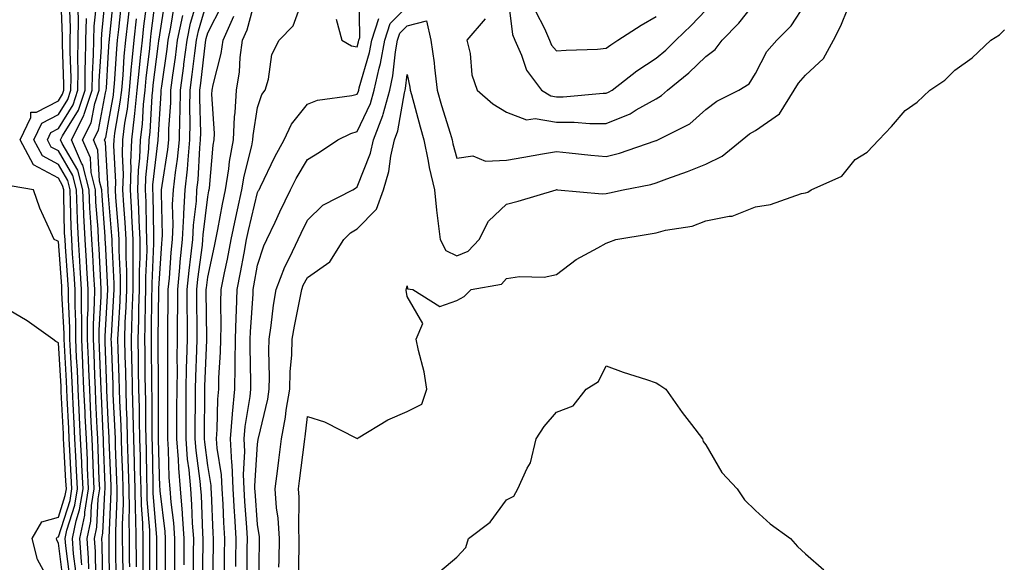
# Model space of a CAD drawing. Units: inches. Extents: x 952643 to 955283, y 7324298 to 7326938.
# Drawn here: x 953750 to 953948, y 7326467 to 7326576 of the extents above; entities that cross this region are included whole.
import ezdxf

# ---------------------------------------------------------------- set-up
doc = ezdxf.new("R2010")
doc.units = ezdxf.units.IN
doc.header["$MEASUREMENT"] = 0
doc.layers.add('Contour_95267324', color=7, linetype='Continuous', true_color=0xcdaab9)

msp = doc.modelspace()

# ---------------------------------------------------------------- linework, layer by layer
at = {"layer": 'Contour_95267324'}
for points in [[(953775.07, 7326464.9, 3268), (953775.07, 7326468.94, 3268), (953775.04, 7326471.92, 3268), (953774.99, 7326474.98, 3268), (953774.71, 7326478.59, 3268), (953774.66, 7326481.92, 3268), (953774.56, 7326485.4, 3268), (953774.51, 7326488.38, 3268), (953774.42, 7326491.92, 3268), (953774.32, 7326495.65, 3268), (953774.32, 7326498.19, 3268), (953774.22, 7326501.92, 3268), (953774.14, 7326505.83, 3268), (953774.13, 7326508, 3268), (953774.05, 7326511.92, 3268), (953774.18, 7326515.79, 3268), (953774.19, 7326518.07, 3268), (953774.32, 7326521.92, 3268), (953774.32, 7326525.66, 3268), (953774.44, 7326528.31, 3268), (953774.44, 7326531.92, 3268), (953774.25, 7326535.72, 3268), (953774.21, 7326538.08, 3268), (953774.02, 7326541.92, 3268), (953774.12, 7326545.85, 3268), (953774.4, 7326548.27, 3268), (953774.52, 7326551.92, 3268), (953774.91, 7326555.06, 3268), (953775.13, 7326559, 3268), (953775.44, 7326561.92, 3268), (953775.67, 7326564.31, 3268), (953776.39, 7326570.26, 3268), (953776.55, 7326571.92, 3268), (953776.7, 7326573.27, 3268), (953777.76, 7326581.63, 3268)], [(953789.08, 7326462.95, 3260), (953789.16, 7326470.81, 3260), (953789.17, 7326471.92, 3260), (953789.11, 7326472.98, 3260), (953788.8, 7326481.17, 3260), (953788.75, 7326481.92, 3260), (953788.72, 7326482.59, 3260), (953788.05, 7326486.58, 3260), (953787.42, 7326491.29, 3260), (953787.37, 7326491.92, 3260), (953787.37, 7326492.6, 3260), (953787.45, 7326501.32, 3260), (953787.45, 7326501.92, 3260), (953787.46, 7326502.51, 3260), (953787.83, 7326511.7, 3260), (953787.84, 7326511.92, 3260), (953787.84, 7326512.13, 3260), (953787.73, 7326521.6, 3260), (953787.73, 7326521.92, 3260), (953787.76, 7326522.21, 3260), (953788.05, 7326524.38, 3260), (953789.39, 7326530.59, 3260), (953789.64, 7326531.92, 3260), (953790.05, 7326533.92, 3260), (953790.97, 7326539, 3260), (953791.61, 7326541.92, 3260), (953792.27, 7326546.14, 3260), (953792.4, 7326547.57, 3260), (953793.2, 7326551.92, 3260), (953793.41, 7326556.56, 3260), (953793.55, 7326557.42, 3260), (953793.81, 7326561.92, 3260), (953794.44, 7326565.54, 3260), (953794.55, 7326568.43, 3260), (953795.04, 7326571.92, 3260), (953795.96, 7326574.01, 3260), (953798.05, 7326581.76, 3260)], [(953802.34, 7326466.21, 3255), (953802.36, 7326467.61, 3255), (953802.42, 7326471.92, 3255), (953802.16, 7326476.03, 3255), (953801.87, 7326478.11, 3255), (953801.59, 7326481.92, 3255), (953802.11, 7326485.98, 3255), (953802.32, 7326487.65, 3255), (953802.87, 7326491.92, 3255), (953803.67, 7326496.3, 3255), (953803.81, 7326497.68, 3255), (953804.49, 7326501.92, 3255), (953804.59, 7326505.38, 3255), (953804.92, 7326508.79, 3255), (953805.02, 7326511.92, 3255), (953805.43, 7326514.54, 3255), (953806.67, 7326520.54, 3255), (953806.91, 7326521.92, 3255), (953807.22, 7326522.75, 3255), (953808.05, 7326524.32, 3255), (953812.53, 7326527.44, 3255), (953815.37, 7326531.92, 3255), (953816.73, 7326533.24, 3255), (953818.05, 7326534.05, 3255), (953821.95, 7326538.03, 3255), (953823.3, 7326541.92, 3255), (953824.4, 7326545.57, 3255), (953824.78, 7326548.65, 3255), (953825.53, 7326551.92, 3255), (953826.22, 7326553.75, 3255), (953827.52, 7326561.39, 3255), (953827.67, 7326561.92, 3255), (953827.74, 7326562.23, 3255), (953828.05, 7326565.05, 3255), (953828.64, 7326562.51, 3255), (953828.71, 7326561.92, 3255), (953828.97, 7326561, 3255), (953830.67, 7326554.54, 3255), (953831.44, 7326551.92, 3255), (953832.32, 7326547.65, 3255), (953832.51, 7326546.38, 3255), (953833.55, 7326541.92, 3255), (953833.94, 7326537.81, 3255), (953834.27, 7326535.69, 3255), (953834.68, 7326531.92, 3255), (953835.86, 7326529.73, 3255), (953838.05, 7326528.62, 3255), (953840.36, 7326529.61, 3255), (953842.55, 7326531.92, 3255), (953844.39, 7326535.59, 3255), (953848.05, 7326539.03, 3255), (953850.34, 7326539.63, 3255), (953857.98, 7326541.92, 3255), (953858.04, 7326541.93, 3255), (953858.06, 7326541.93, 3255), (953858.26, 7326541.92, 3255), (953867.22, 7326541.09, 3255), (953868.05, 7326541.14, 3255), (953868.7, 7326541.27, 3255), (953871.43, 7326541.92, 3255), (953877, 7326542.97, 3255), (953878.05, 7326543.28, 3255), (953880.23, 7326544.1, 3255), (953884.4, 7326545.57, 3255), (953888.05, 7326547.06, 3255), (953891.34, 7326548.62, 3255), (953895.34, 7326551.92, 3255), (953896.84, 7326553.13, 3255), (953898.05, 7326553.81, 3255), (953902.83, 7326557.14, 3255), (953905.8, 7326561.92, 3255), (953906.63, 7326563.33, 3255), (953908.05, 7326564.9, 3255), (953911.69, 7326568.27, 3255), (953913.71, 7326571.92, 3255), (953915.15, 7326574.82, 3255), (953917.96, 7326581.83, 3255)], [(953848.16, 7326581.82, 3258), (953849.2, 7326573.07, 3258), (953849.67, 7326571.92, 3258), (953851.06, 7326568.91, 3258), (953852.05, 7326565.92, 3258), (953855.07, 7326561.92, 3258), (953856.9, 7326560.77, 3258), (953858.05, 7326560.58, 3258), (953859.4, 7326560.58, 3258), (953867.41, 7326561.27, 3258), (953868.05, 7326561.27, 3258), (953868.51, 7326561.46, 3258), (953869.23, 7326561.92, 3258), (953874.18, 7326565.79, 3258), (953878.05, 7326568.33, 3258), (953880.03, 7326569.94, 3258), (953882.06, 7326571.92, 3258), (953885.09, 7326574.88, 3258), (953888.05, 7326577.96, 3258)], [(953760.31, 7326464.18, 3279), (953759.51, 7326470.47, 3279), (953759.4, 7326471.92, 3279), (953759.75, 7326473.62, 3279), (953761.35, 7326478.62, 3279), (953761.88, 7326481.92, 3279), (953761.71, 7326485.58, 3279), (953761.54, 7326488.43, 3279), (953761.37, 7326491.92, 3279), (953761.21, 7326495.09, 3279), (953761.03, 7326498.95, 3279), (953760.88, 7326501.92, 3279), (953760.76, 7326504.63, 3279), (953760.47, 7326509.5, 3279), (953760.36, 7326511.92, 3279), (953760.36, 7326514.23, 3279), (953760.07, 7326519.9, 3279), (953760.07, 7326521.92, 3279), (953759.95, 7326523.83, 3279), (953759.46, 7326530.52, 3279), (953759.37, 7326531.92, 3279), (953759.3, 7326533.17, 3279), (953759.16, 7326540.81, 3279), (953759.11, 7326541.92, 3279), (953758.9, 7326542.77, 3279), (953758.05, 7326544.21, 3279), (953753.07, 7326546.94, 3279), (953750.38, 7326551.92, 3279), (953752.52, 7326556.4, 3279), (953752.48, 7326557.48, 3279), (953753.63, 7326557.5, 3279), (953758.05, 7326559.78, 3279), (953758.87, 7326561.1, 3279), (953759.13, 7326561.92, 3279), (953759.15, 7326563.02, 3279), (953758.84, 7326571.12, 3279), (953758.86, 7326571.92, 3279), (953758.88, 7326572.75, 3279), (953758.52, 7326581.45, 3279)], [(953761.54, 7326465.41, 3278), (953761.1, 7326468.88, 3278), (953760.86, 7326471.92, 3278), (953761.61, 7326475.49, 3278), (953762.31, 7326477.66, 3278), (953762.99, 7326481.92, 3278), (953762.78, 7326486.64, 3278), (953762.74, 7326487.23, 3278), (953762.51, 7326491.92, 3278), (953762.31, 7326496.18, 3278), (953762.23, 7326497.74, 3278), (953762.02, 7326501.92, 3278), (953761.86, 7326505.72, 3278), (953761.7, 7326508.26, 3278), (953761.54, 7326511.92, 3278), (953761.55, 7326515.42, 3278), (953761.38, 7326518.59, 3278), (953761.39, 7326521.92, 3278), (953761.19, 7326525.06, 3278), (953760.89, 7326529.08, 3278), (953760.72, 7326531.92, 3278), (953760.59, 7326534.46, 3278), (953760.5, 7326539.47, 3278), (953760.38, 7326541.92, 3278), (953759.92, 7326543.79, 3278), (953758.05, 7326546.95, 3278), (953754.84, 7326548.71, 3278), (953753.11, 7326551.92, 3278), (953754.71, 7326555.26, 3278), (953758.05, 7326556.99, 3278), (953759.93, 7326560.04, 3278), (953760.56, 7326561.92, 3278), (953760.59, 7326564.46, 3278), (953760.39, 7326569.58, 3278), (953760.42, 7326571.92, 3278), (953760.5, 7326574.37, 3278), (953760.28, 7326579.69, 3278)], [(953766.94, 7326463.03, 3274), (953766.84, 7326470.71, 3274), (953766.75, 7326471.92, 3274), (953766.98, 7326472.99, 3274), (953767.35, 7326481.22, 3274), (953767.46, 7326481.92, 3274), (953767.43, 7326482.54, 3274), (953767.13, 7326491, 3274), (953767.08, 7326491.92, 3274), (953767.03, 7326492.94, 3274), (953766.68, 7326500.55, 3274), (953766.62, 7326501.92, 3274), (953766.56, 7326503.42, 3274), (953766.32, 7326510.2, 3274), (953766.24, 7326511.92, 3274), (953766.24, 7326513.72, 3274), (953766.63, 7326520.5, 3274), (953766.63, 7326521.92, 3274), (953766.54, 7326523.43, 3274), (953766.21, 7326530.08, 3274), (953766.1, 7326531.92, 3274), (953766, 7326533.97, 3274), (953765.59, 7326539.45, 3274), (953765.47, 7326541.92, 3274), (953764.6, 7326545.37, 3274), (953764.46, 7326548.33, 3274), (953762.87, 7326551.92, 3274), (953764.63, 7326555.34, 3274), (953765.35, 7326559.22, 3274), (953766.24, 7326561.92, 3274), (953766.26, 7326563.71, 3274), (953766.68, 7326570.56, 3274), (953766.7, 7326571.92, 3274), (953766.74, 7326573.23, 3274), (953767.6, 7326581.47, 3274)], [(953768.33, 7326462.2, 3273), (953768.22, 7326471.76, 3273), (953768.21, 7326471.92, 3273), (953768.21, 7326472.08, 3273), (953768.63, 7326481.34, 3273), (953768.62, 7326481.92, 3273), (953768.61, 7326482.48, 3273), (953768.25, 7326491.72, 3273), (953768.25, 7326491.92, 3273), (953768.24, 7326492.11, 3273), (953768.05, 7326495.78, 3273), (953767.78, 7326501.65, 3273), (953767.77, 7326501.92, 3273), (953767.76, 7326502.22, 3273), (953767.44, 7326511.32, 3273), (953767.42, 7326511.92, 3273), (953767.42, 7326512.55, 3273), (953767.94, 7326521.82, 3273), (953767.94, 7326522.03, 3273), (953767.48, 7326531.35, 3273), (953767.44, 7326531.92, 3273), (953767.42, 7326532.55, 3273), (953766.8, 7326540.67, 3273), (953766.74, 7326541.92, 3273), (953766.3, 7326543.66, 3273), (953765.99, 7326549.86, 3273), (953765.09, 7326551.92, 3273), (953766.1, 7326553.88, 3273), (953767.47, 7326561.34, 3273), (953767.66, 7326561.92, 3273), (953767.67, 7326562.3, 3273), (953768.05, 7326568.48, 3273), (953768.26, 7326571.71, 3273), (953768.28, 7326571.92, 3273), (953768.31, 7326572.18, 3273), (953769.2, 7326580.77, 3273)], [(953773.71, 7326466.26, 3269), (953773.7, 7326467.58, 3269), (953773.67, 7326471.92, 3269), (953773.61, 7326476.37, 3269), (953773.52, 7326477.39, 3269), (953773.45, 7326481.92, 3269), (953773.32, 7326486.65, 3269), (953773.31, 7326487.18, 3269), (953773.18, 7326491.92, 3269), (953773.05, 7326496.92, 3269), (953772.92, 7326501.92, 3269), (953772.83, 7326506.7, 3269), (953772.81, 7326507.16, 3269), (953772.7, 7326511.92, 3269), (953772.86, 7326516.74, 3269), (953772.89, 7326517.08, 3269), (953773.05, 7326521.92, 3269), (953773.04, 7326526.91, 3269), (953773.04, 7326526.93, 3269), (953773.03, 7326531.92, 3269), (953772.81, 7326536.67, 3269), (953772.76, 7326537.21, 3269), (953772.51, 7326541.92, 3269), (953772.64, 7326546.51, 3269), (953772.6, 7326547.37, 3269), (953772.76, 7326551.92, 3269), (953773.33, 7326556.63, 3269), (953773.37, 7326557.24, 3269), (953773.88, 7326561.92, 3269), (953774.23, 7326565.74, 3269), (953774.55, 7326568.43, 3269), (953774.9, 7326571.92, 3269), (953775.22, 7326574.75, 3269), (953775.84, 7326579.71, 3269)], [(953776.43, 7326463.54, 3267), (953776.43, 7326470.29, 3267), (953776.41, 7326471.92, 3267), (953776.39, 7326473.59, 3267), (953775.9, 7326479.77, 3267), (953775.87, 7326481.92, 3267), (953775.81, 7326484.16, 3267), (953775.72, 7326489.59, 3267), (953775.65, 7326491.92, 3267), (953775.59, 7326494.38, 3267), (953775.58, 7326499.45, 3267), (953775.52, 7326501.92, 3267), (953775.46, 7326504.5, 3267), (953775.44, 7326509.31, 3267), (953775.38, 7326511.92, 3267), (953775.48, 7326514.49, 3267), (953775.51, 7326519.39, 3267), (953775.6, 7326521.92, 3267), (953775.59, 7326524.38, 3267), (953775.84, 7326529.71, 3267), (953775.83, 7326531.92, 3267), (953775.73, 7326534.25, 3267), (953775.64, 7326539.51, 3267), (953775.51, 7326541.92, 3267), (953775.58, 7326544.39, 3267), (953776.22, 7326550.1, 3267), (953776.29, 7326551.92, 3267), (953776.48, 7326553.49, 3267), (953776.88, 7326560.75, 3267), (953777.01, 7326561.92, 3267), (953777.09, 7326562.87, 3267), (953778.05, 7326570.73, 3267), (953778.2, 7326571.77, 3267), (953778.22, 7326571.92, 3267), (953778.26, 7326572.13, 3267), (953779.53, 7326580.44, 3267)], [(953781.44, 7326465.3, 3264), (953781.43, 7326468.54, 3264), (953781.45, 7326471.92, 3264), (953781.21, 7326475.08, 3264), (953780.72, 7326479.25, 3264), (953780.5, 7326481.92, 3264), (953780.32, 7326484.18, 3264), (953780.16, 7326489.81, 3264), (953779.99, 7326491.92, 3264), (953780, 7326493.87, 3264), (953779.99, 7326499.97, 3264), (953780, 7326501.92, 3264), (953780.04, 7326503.91, 3264), (953780, 7326509.97, 3264), (953780.03, 7326511.92, 3264), (953780.03, 7326513.91, 3264), (953780.1, 7326519.87, 3264), (953780.1, 7326521.92, 3264), (953780.33, 7326524.2, 3264), (953780.67, 7326529.3, 3264), (953780.94, 7326531.92, 3264), (953781.09, 7326534.96, 3264), (953780.99, 7326538.98, 3264), (953781.15, 7326541.92, 3264), (953781.53, 7326545.4, 3264), (953781.94, 7326548.03, 3264), (953782.33, 7326551.92, 3264), (953782.42, 7326556.29, 3264), (953782.49, 7326557.47, 3264), (953782.58, 7326561.92, 3264), (953783.22, 7326566.75, 3264), (953783.26, 7326567.13, 3264), (953783.87, 7326571.92, 3264), (953784.59, 7326575.37, 3264), (953785.9, 7326579.77, 3264)], [(953783.3, 7326466.67, 3263), (953783.31, 7326467.18, 3263), (953783.33, 7326471.92, 3263), (953782.97, 7326476.84, 3263), (953782.95, 7326477.02, 3263), (953782.56, 7326481.92, 3263), (953782.2, 7326486.07, 3263), (953782.15, 7326487.81, 3263), (953781.84, 7326491.92, 3263), (953781.86, 7326495.72, 3263), (953781.85, 7326498.12, 3263), (953781.87, 7326501.92, 3263), (953781.93, 7326505.8, 3263), (953781.92, 7326508.05, 3263), (953781.99, 7326511.92, 3263), (953781.99, 7326515.86, 3263), (953782.01, 7326517.96, 3263), (953782.01, 7326521.92, 3263), (953782.43, 7326526.31, 3263), (953782.51, 7326527.46, 3263), (953782.98, 7326531.92, 3263), (953783.21, 7326536.76, 3263), (953783.26, 7326537.12, 3263), (953783.51, 7326541.92, 3263), (953783.96, 7326546.01, 3263), (953784.07, 7326547.94, 3263), (953784.47, 7326551.92, 3263), (953784.53, 7326555.44, 3263), (953784.45, 7326558.32, 3263), (953784.51, 7326561.92, 3263), (953784.92, 7326565.04, 3263), (953785.42, 7326569.29, 3263), (953785.76, 7326571.92, 3263), (953786.16, 7326573.81, 3263), (953788.05, 7326580.22, 3263)], [(953791.38, 7326465.25, 3259), (953791.42, 7326468.56, 3259), (953791.45, 7326471.92, 3259), (953791.26, 7326475.13, 3259), (953791.12, 7326478.85, 3259), (953790.95, 7326481.92, 3259), (953790.82, 7326484.69, 3259), (953789.91, 7326490.06, 3259), (953789.8, 7326491.92, 3259), (953789.95, 7326493.83, 3259), (953790.05, 7326499.92, 3259), (953790.24, 7326501.92, 3259), (953790.29, 7326504.16, 3259), (953790.62, 7326509.35, 3259), (953790.67, 7326511.92, 3259), (953790.74, 7326514.61, 3259), (953790.66, 7326519.31, 3259), (953790.73, 7326521.92, 3259), (953791.4, 7326525.27, 3259), (953791.99, 7326527.98, 3259), (953792.75, 7326531.92, 3259), (953793.65, 7326536.32, 3259), (953794.03, 7326537.9, 3259), (953794.91, 7326541.92, 3259), (953795.33, 7326544.64, 3259), (953796.88, 7326550.75, 3259), (953797.09, 7326551.92, 3259), (953797.13, 7326552.83, 3259), (953798.05, 7326558.41, 3259), (953798.92, 7326561.05, 3259), (953799.56, 7326561.92, 3259), (953800.23, 7326564.1, 3259), (953800.92, 7326569.05, 3259), (953802.36, 7326571.92, 3259), (953805.19, 7326574.78, 3259), (953807.63, 7326581.5, 3259)], [(953813.8, 7326576.17, 3259), (953814.98, 7326571.92, 3259), (953816.9, 7326570.77, 3259), (953818.05, 7326570.61, 3259), (953818.34, 7326571.62, 3259), (953818.4, 7326571.92, 3259), (953818.57, 7326572.44, 3259), (953818.43, 7326581.54, 3259)], [(953762.77, 7326466.64, 3277), (953762.69, 7326467.29, 3277), (953762.34, 7326471.92, 3277), (953763.33, 7326476.64, 3277), (953763.36, 7326477.23, 3277), (953764.11, 7326481.92, 3277), (953763.92, 7326486.05, 3277), (953763.86, 7326487.73, 3277), (953763.66, 7326491.92, 3277), (953763.43, 7326496.53, 3277), (953763.4, 7326497.27, 3277), (953763.18, 7326501.92, 3277), (953762.95, 7326506.82, 3277), (953762.94, 7326507.03, 3277), (953762.72, 7326511.92, 3277), (953762.73, 7326516.59, 3277), (953762.69, 7326517.28, 3277), (953762.7, 7326521.92, 3277), (953762.42, 7326526.3, 3277), (953762.33, 7326527.64, 3277), (953762.06, 7326531.92, 3277), (953761.88, 7326535.74, 3277), (953761.83, 7326538.14, 3277), (953761.66, 7326541.92, 3277), (953760.93, 7326544.8, 3277), (953758.05, 7326549.69, 3277), (953756.6, 7326550.47, 3277), (953755.83, 7326551.92, 3277), (953756.55, 7326553.42, 3277), (953758.05, 7326554.2, 3277), (953761, 7326558.97, 3277), (953761.98, 7326561.92, 3277), (953762.02, 7326565.89, 3277), (953761.95, 7326568.02, 3277), (953762, 7326571.92, 3277), (953762.11, 7326575.98, 3277), (953762.03, 7326577.94, 3277)], [(953765.54, 7326464.43, 3275), (953765.47, 7326469.34, 3275), (953765.28, 7326471.92, 3275), (953765.76, 7326474.21, 3275), (953766.02, 7326479.89, 3275), (953766.34, 7326481.92, 3275), (953766.26, 7326483.71, 3275), (953766.04, 7326489.91, 3275), (953765.94, 7326491.92, 3275), (953765.83, 7326494.14, 3275), (953765.59, 7326499.46, 3275), (953765.47, 7326501.92, 3275), (953765.34, 7326504.62, 3275), (953765.2, 7326509.07, 3275), (953765.07, 7326511.92, 3275), (953765.07, 7326514.9, 3275), (953765.32, 7326519.19, 3275), (953765.33, 7326521.92, 3275), (953765.14, 7326524.83, 3275), (953764.94, 7326528.82, 3275), (953764.75, 7326531.92, 3275), (953764.58, 7326535.38, 3275), (953764.37, 7326538.24, 3275), (953764.2, 7326541.92, 3275), (953762.96, 7326546.83, 3275), (953762.71, 7326547.26, 3275), (953760.67, 7326551.92, 3275), (953763.18, 7326556.8, 3275), (953763.23, 7326557.1, 3275), (953764.82, 7326561.92, 3275), (953764.86, 7326565.11, 3275), (953765.1, 7326568.97, 3275), (953765.13, 7326571.92, 3275), (953765.22, 7326574.75, 3275), (953765.73, 7326579.59, 3275)], [(953769.67, 7326463.55, 3272), (953769.58, 7326470.38, 3272), (953769.57, 7326471.92, 3272), (953769.55, 7326473.42, 3272), (953769.86, 7326480.11, 3272), (953769.83, 7326481.92, 3272), (953769.78, 7326483.65, 3272), (953769.51, 7326490.45, 3272), (953769.48, 7326491.92, 3272), (953769.44, 7326493.31, 3272), (953769.06, 7326500.91, 3272), (953769.03, 7326501.92, 3272), (953769.01, 7326502.88, 3272), (953768.68, 7326511.28, 3272), (953768.67, 7326511.92, 3272), (953768.69, 7326512.56, 3272), (953769.18, 7326520.78, 3272), (953769.22, 7326521.92, 3272), (953769.22, 7326523.09, 3272), (953768.82, 7326531.14, 3272), (953768.82, 7326531.92, 3272), (953768.79, 7326532.66, 3272), (953768.05, 7326541.48, 3272), (953768.02, 7326541.89, 3272), (953768.02, 7326541.92, 3272), (953768.01, 7326541.96, 3272), (953767.53, 7326551.4, 3272), (953767.3, 7326551.92, 3272), (953767.55, 7326552.42, 3272), (953768.05, 7326555.1, 3272), (953769.08, 7326560.89, 3272), (953769.19, 7326561.92, 3272), (953769.3, 7326563.17, 3272), (953769.77, 7326570.2, 3272), (953769.93, 7326571.92, 3272), (953770.18, 7326574.05, 3272), (953770.72, 7326579.25, 3272)], [(953771.02, 7326464.89, 3271), (953770.96, 7326469.01, 3271), (953770.94, 7326471.92, 3271), (953770.89, 7326474.77, 3271), (953771.09, 7326478.89, 3271), (953771.04, 7326481.92, 3271), (953770.96, 7326484.83, 3271), (953770.78, 7326489.18, 3271), (953770.71, 7326491.92, 3271), (953770.65, 7326494.52, 3271), (953770.38, 7326499.58, 3271), (953770.33, 7326501.92, 3271), (953770.28, 7326504.15, 3271), (953770.06, 7326509.91, 3271), (953770.01, 7326511.92, 3271), (953770.09, 7326513.96, 3271), (953770.42, 7326519.55, 3271), (953770.5, 7326521.92, 3271), (953770.49, 7326524.37, 3271), (953770.23, 7326529.74, 3271), (953770.23, 7326531.92, 3271), (953770.13, 7326534, 3271), (953769.59, 7326540.38, 3271), (953769.51, 7326541.92, 3271), (953769.55, 7326543.42, 3271), (953769.18, 7326550.79, 3271), (953769.22, 7326551.92, 3271), (953769.38, 7326553.25, 3271), (953770.48, 7326559.48, 3271), (953770.76, 7326561.92, 3271), (953771.03, 7326564.89, 3271), (953771.28, 7326568.69, 3271), (953771.59, 7326571.92, 3271), (953772.04, 7326575.91, 3271), (953772.23, 7326577.74, 3271)], [(953777.79, 7326461.92, 3266), (953777.79, 7326471.65, 3266), (953777.78, 7326471.92, 3266), (953777.78, 7326472.19, 3266), (953777.09, 7326480.96, 3266), (953777.08, 7326481.92, 3266), (953777.05, 7326482.92, 3266), (953776.92, 7326490.79, 3266), (953776.89, 7326491.92, 3266), (953776.86, 7326493.12, 3266), (953776.85, 7326500.72, 3266), (953776.82, 7326501.92, 3266), (953776.79, 7326503.18, 3266), (953776.76, 7326510.63, 3266), (953776.73, 7326511.92, 3266), (953776.77, 7326513.19, 3266), (953776.83, 7326520.7, 3266), (953776.87, 7326521.92, 3266), (953776.87, 7326523.1, 3266), (953777.24, 7326531.11, 3266), (953777.24, 7326531.92, 3266), (953777.19, 7326532.77, 3266), (953777.06, 7326540.93, 3266), (953777.01, 7326541.92, 3266), (953777.04, 7326542.93, 3266), (953778.05, 7326551.87, 3266), (953778.06, 7326551.92, 3266), (953778.68, 7326561.28, 3266), (953778.7, 7326561.92, 3266), (953778.8, 7326562.67, 3266), (953779.87, 7326570.1, 3266), (953780.1, 7326571.92, 3266), (953780.65, 7326574.52, 3266), (953781.28, 7326578.68, 3266)], [(953785.16, 7326464.81, 3262), (953785.2, 7326469.07, 3262), (953785.22, 7326471.92, 3262), (953784.99, 7326474.98, 3262), (953784.87, 7326478.73, 3262), (953784.61, 7326481.92, 3262), (953784.29, 7326485.68, 3262), (953784, 7326487.86, 3262), (953783.68, 7326491.92, 3262), (953783.7, 7326496.27, 3262), (953783.71, 7326497.58, 3262), (953783.73, 7326501.92, 3262), (953783.8, 7326506.17, 3262), (953783.86, 7326507.73, 3262), (953783.94, 7326511.92, 3262), (953783.94, 7326516.04, 3262), (953783.92, 7326517.78, 3262), (953783.92, 7326521.92, 3262), (953784.28, 7326525.68, 3262), (953784.66, 7326528.54, 3262), (953785.02, 7326531.92, 3262), (953785.15, 7326534.82, 3262), (953785.76, 7326539.62, 3262), (953785.87, 7326541.92, 3262), (953786.1, 7326543.88, 3262), (953786.44, 7326550.31, 3262), (953786.59, 7326551.92, 3262), (953786.62, 7326553.34, 3262), (953786.43, 7326560.29, 3262), (953786.46, 7326561.92, 3262), (953786.64, 7326563.33, 3262), (953787.58, 7326571.45, 3262), (953787.64, 7326571.92, 3262), (953787.72, 7326572.26, 3262), (953788.05, 7326573.39, 3262), (953790.91, 7326579.05, 3262)], [(953795.93, 7326464.03, 3257), (953795.97, 7326469.84, 3257), (953795.99, 7326471.92, 3257), (953795.86, 7326474.11, 3257), (953795.47, 7326479.34, 3257), (953795.34, 7326481.92, 3257), (953795.2, 7326484.77, 3257), (953795.5, 7326489.37, 3257), (953795.35, 7326491.92, 3257), (953795.56, 7326494.41, 3257), (953796.53, 7326500.4, 3257), (953796.67, 7326501.92, 3257), (953796.7, 7326503.27, 3257), (953796.53, 7326510.4, 3257), (953796.56, 7326511.92, 3257), (953796.59, 7326513.38, 3257), (953797.14, 7326521.01, 3257), (953797.16, 7326521.92, 3257), (953797.31, 7326522.66, 3257), (953798.05, 7326526.8, 3257), (953799.29, 7326530.68, 3257), (953799.88, 7326531.92, 3257), (953801.56, 7326535.43, 3257), (953802.52, 7326537.45, 3257), (953804.67, 7326541.92, 3257), (953805.8, 7326544.17, 3257), (953808.05, 7326547.98, 3257), (953810.49, 7326549.47, 3257), (953814.19, 7326551.92, 3257), (953816.75, 7326553.22, 3257), (953818.05, 7326553.57, 3257), (953820.73, 7326559.24, 3257), (953821.48, 7326561.92, 3257), (953822.44, 7326566.31, 3257), (953822.72, 7326567.26, 3257), (953823.58, 7326571.92, 3257), (953824.67, 7326575.3, 3257), (953828.05, 7326578.69, 3257)], [(953798.31, 7326462.19, 3256), (953798.42, 7326471.55, 3256), (953798.42, 7326471.92, 3256), (953798.4, 7326472.27, 3256), (953798.05, 7326474.72, 3256), (953797.55, 7326481.42, 3256), (953797.52, 7326481.92, 3256), (953797.49, 7326482.47, 3256), (953798.05, 7326490.83, 3256), (953798.18, 7326491.8, 3256), (953798.19, 7326491.92, 3256), (953798.22, 7326492.09, 3256), (953800.07, 7326499.9, 3256), (953800.39, 7326501.92, 3256), (953800.46, 7326504.34, 3256), (953800.28, 7326509.69, 3256), (953800.35, 7326511.92, 3256), (953800.76, 7326514.64, 3256), (953801.23, 7326518.74, 3256), (953801.77, 7326521.92, 3256), (953803.51, 7326526.46, 3256), (953804.53, 7326528.41, 3256), (953806.19, 7326531.92, 3256), (953806.8, 7326533.17, 3256), (953808.05, 7326535.79, 3256), (953811.17, 7326538.81, 3256), (953817.14, 7326541.92, 3256), (953817.71, 7326542.26, 3256), (953818.05, 7326542.48, 3256), (953820.73, 7326549.25, 3256), (953821.33, 7326551.92, 3256), (953823.18, 7326556.79, 3256), (953823.23, 7326557.1, 3256), (953824.57, 7326561.92, 3256), (953825.2, 7326564.77, 3256), (953825.74, 7326569.61, 3256), (953826.16, 7326571.92, 3256), (953826.62, 7326573.35, 3256), (953828.05, 7326574.78, 3256), (953831.94, 7326575.81, 3256), (953832.81, 7326571.92, 3256), (953833.5, 7326567.36, 3256), (953833.54, 7326566.44, 3256), (953834.09, 7326561.92, 3256), (953834.96, 7326558.83, 3256), (953836.69, 7326553.28, 3256), (953837.09, 7326551.92, 3256), (953837.25, 7326551.12, 3256), (953838.05, 7326548.27, 3256), (953841.28, 7326548.69, 3256), (953843.81, 7326547.68, 3256), (953848.05, 7326547.88, 3256), (953851.49, 7326548.48, 3256), (953855.23, 7326549.1, 3256), (953858.05, 7326549.58, 3256), (953860.62, 7326549.35, 3256), (953864.97, 7326548.84, 3256), (953868.05, 7326548.58, 3256), (953870.73, 7326549.24, 3256), (953877.85, 7326551.72, 3256), (953878.05, 7326551.78, 3256), (953878.15, 7326551.82, 3256), (953878.39, 7326551.92, 3256), (953884.86, 7326555.12, 3256), (953888.05, 7326558, 3256), (953890.27, 7326559.71, 3256), (953894.67, 7326561.92, 3256), (953896.77, 7326563.19, 3256), (953898.05, 7326565.23, 3256), (953900.31, 7326569.66, 3256), (953902.29, 7326571.92, 3256), (953905.19, 7326574.78, 3256), (953908.05, 7326579.22, 3256)], [(953843.76, 7326576.21, 3257), (953840.08, 7326571.92, 3257), (953840.72, 7326569.25, 3257), (953841.09, 7326564.96, 3257), (953842.16, 7326561.92, 3257), (953845.25, 7326559.12, 3257), (953848.05, 7326557.5, 3257), (953852.06, 7326555.93, 3257), (953853.77, 7326556.2, 3257), (953858.05, 7326555.46, 3257), (953861.59, 7326555.47, 3257), (953864.78, 7326555.2, 3257), (953868.05, 7326555.2, 3257), (953872.83, 7326557.14, 3257), (953874.06, 7326557.93, 3257), (953878.05, 7326560.18, 3257), (953879.14, 7326560.82, 3257), (953880.34, 7326561.92, 3257), (953884.63, 7326565.34, 3257), (953888.05, 7326568.68, 3257), (953889.94, 7326570.03, 3257), (953891.32, 7326571.92, 3257), (953894.65, 7326575.32, 3257), (953898.05, 7326579.54, 3257)], [(953853.87, 7326577.74, 3259), (953855.68, 7326574.3, 3259), (953856.63, 7326571.92, 3259), (953857.08, 7326570.95, 3259), (953858.05, 7326569.76, 3259), (953860.02, 7326569.95, 3259), (953866.28, 7326570.15, 3259), (953868.05, 7326570.31, 3259), (953868.96, 7326571.01, 3259), (953870.41, 7326571.92, 3259), (953875.06, 7326574.91, 3259), (953878.05, 7326576.66, 3259)], [(953764.13, 7326465.84, 3276), (953764.1, 7326467.97, 3276), (953763.81, 7326471.92, 3276), (953764.54, 7326475.42, 3276), (953764.69, 7326478.56, 3276), (953765.23, 7326481.92, 3276), (953765.09, 7326484.88, 3276), (953764.94, 7326488.82, 3276), (953764.8, 7326491.92, 3276), (953764.63, 7326495.33, 3276), (953764.5, 7326498.37, 3276), (953764.33, 7326501.92, 3276), (953764.14, 7326505.82, 3276), (953764.08, 7326507.95, 3276), (953763.89, 7326511.92, 3276), (953763.9, 7326516.07, 3276), (953764, 7326517.87, 3276), (953764.01, 7326521.92, 3276), (953763.74, 7326526.23, 3276), (953763.68, 7326527.55, 3276), (953763.4, 7326531.92, 3276), (953763.17, 7326536.8, 3276), (953763.16, 7326537.02, 3276), (953762.93, 7326541.92, 3276), (953761.95, 7326545.82, 3276), (953758.77, 7326551.19, 3276), (953758.46, 7326551.92, 3276), (953758.89, 7326552.76, 3276), (953762.07, 7326557.9, 3276), (953763.4, 7326561.92, 3276), (953763.45, 7326566.51, 3276), (953763.51, 7326567.38, 3276), (953763.57, 7326571.92, 3276), (953763.69, 7326576.28, 3276)], [(953772.36, 7326466.23, 3270), (953772.34, 7326467.63, 3270), (953772.31, 7326471.92, 3270), (953772.24, 7326476.11, 3270), (953772.31, 7326477.66, 3270), (953772.25, 7326481.92, 3270), (953772.13, 7326486, 3270), (953772.06, 7326487.91, 3270), (953771.95, 7326491.92, 3270), (953771.85, 7326495.72, 3270), (953771.72, 7326498.25, 3270), (953771.62, 7326501.92, 3270), (953771.56, 7326505.42, 3270), (953771.43, 7326508.54, 3270), (953771.36, 7326511.92, 3270), (953771.48, 7326515.35, 3270), (953771.65, 7326518.32, 3270), (953771.77, 7326521.92, 3270), (953771.77, 7326525.64, 3270), (953771.63, 7326528.34, 3270), (953771.62, 7326531.92, 3270), (953771.47, 7326535.33, 3270), (953771.17, 7326538.8, 3270), (953771.01, 7326541.92, 3270), (953771.1, 7326544.97, 3270), (953770.89, 7326549.08, 3270), (953770.99, 7326551.92, 3270), (953771.4, 7326555.27, 3270), (953771.9, 7326558.07, 3270), (953772.32, 7326561.92, 3270), (953772.75, 7326566.62, 3270), (953772.79, 7326567.18, 3270), (953773.25, 7326571.92, 3270), (953773.73, 7326576.24, 3270)], [(953779.56, 7326463.43, 3265), (953779.55, 7326470.41, 3265), (953779.56, 7326471.92, 3265), (953779.46, 7326473.33, 3265), (953778.49, 7326481.48, 3265), (953778.45, 7326481.92, 3265), (953778.42, 7326482.29, 3265), (953778.17, 7326491.81, 3265), (953778.16, 7326491.92, 3265), (953778.16, 7326492.02, 3265), (953778.14, 7326501.83, 3265), (953778.14, 7326501.92, 3265), (953778.15, 7326502.01, 3265), (953778.08, 7326511.89, 3265), (953778.09, 7326511.92, 3265), (953778.09, 7326511.95, 3265), (953778.2, 7326521.77, 3265), (953778.2, 7326521.92, 3265), (953778.21, 7326522.08, 3265), (953778.82, 7326531.14, 3265), (953778.91, 7326531.92, 3265), (953778.95, 7326532.82, 3265), (953778.74, 7326541.23, 3265), (953778.78, 7326541.92, 3265), (953778.87, 7326542.75, 3265), (953780, 7326549.97, 3265), (953780.19, 7326551.92, 3265), (953780.24, 7326554.11, 3265), (953780.59, 7326559.38, 3265), (953780.64, 7326561.92, 3265), (953781.03, 7326564.9, 3265), (953781.54, 7326568.43, 3265), (953781.99, 7326571.92, 3265), (953783.03, 7326576.9, 3265)], [(953787.01, 7326462.95, 3261), (953787.09, 7326470.96, 3261), (953787.09, 7326471.92, 3261), (953787.02, 7326472.95, 3261), (953786.76, 7326480.63, 3261), (953786.66, 7326481.92, 3261), (953786.53, 7326483.44, 3261), (953785.71, 7326489.58, 3261), (953785.52, 7326491.92, 3261), (953785.54, 7326494.43, 3261), (953785.58, 7326499.45, 3261), (953785.59, 7326501.92, 3261), (953785.63, 7326504.34, 3261), (953785.84, 7326509.72, 3261), (953785.88, 7326511.92, 3261), (953785.88, 7326514.08, 3261), (953785.82, 7326519.69, 3261), (953785.82, 7326521.92, 3261), (953786.02, 7326523.95, 3261), (953786.95, 7326530.81, 3261), (953787.05, 7326531.92, 3261), (953787.1, 7326532.87, 3261), (953788.05, 7326540.49, 3261), (953788.26, 7326541.7, 3261), (953788.31, 7326541.92, 3261), (953788.36, 7326542.24, 3261), (953789.1, 7326550.87, 3261), (953789.3, 7326551.92, 3261), (953789.36, 7326553.23, 3261), (953788.87, 7326561.1, 3261), (953788.92, 7326561.92, 3261), (953789.09, 7326562.97, 3261), (953790.75, 7326569.22, 3261), (953791.12, 7326571.92, 3261), (953793.24, 7326576.73, 3261)], [(953793.67, 7326466.3, 3258), (953793.67, 7326467.55, 3258), (953793.71, 7326471.92, 3258), (953793.45, 7326476.51, 3258), (953793.4, 7326477.27, 3258), (953793.14, 7326481.92, 3258), (953792.91, 7326486.78, 3258), (953792.85, 7326487.11, 3258), (953792.58, 7326491.92, 3258), (953792.98, 7326496.86, 3258), (953792.98, 7326496.98, 3258), (953793.46, 7326501.92, 3258), (953793.55, 7326506.42, 3258), (953793.53, 7326507.4, 3258), (953793.62, 7326511.92, 3258), (953793.72, 7326516.25, 3258), (953793.83, 7326517.7, 3258), (953793.95, 7326521.92, 3258), (953794.63, 7326525.34, 3258), (953795.32, 7326529.19, 3258), (953795.84, 7326531.92, 3258), (953796.22, 7326533.75, 3258), (953798.05, 7326541.33, 3258), (953798.24, 7326541.73, 3258), (953798.33, 7326541.92, 3258), (953798.62, 7326542.49, 3258), (953801.48, 7326548.49, 3258), (953803.41, 7326551.92, 3258), (953804.87, 7326555.1, 3258), (953808.05, 7326559.11, 3258), (953810.06, 7326559.9, 3258), (953816.97, 7326560.83, 3258), (953818.05, 7326561.12, 3258), (953818.3, 7326561.67, 3258), (953818.37, 7326561.92, 3258), (953818.47, 7326562.34, 3258), (953820.53, 7326569.44, 3258), (953820.99, 7326571.92, 3258), (953822.41, 7326576.28, 3258)], [(953806.27, 7326463.7, 3254), (953806.39, 7326470.26, 3254), (953806.41, 7326471.92, 3254), (953806.3, 7326473.67, 3254), (953806.37, 7326480.24, 3254), (953806.25, 7326481.92, 3254), (953806.46, 7326483.52, 3254), (953807.47, 7326491.35, 3254), (953807.55, 7326491.92, 3254), (953807.63, 7326492.34, 3254), (953808.05, 7326496.42, 3254), (953811.46, 7326495.33, 3254), (953817.9, 7326492.06, 3254), (953818.05, 7326492, 3254), (953818.24, 7326492.1, 3254), (953824.22, 7326495.75, 3254), (953828.05, 7326497.4, 3254), (953831.05, 7326498.92, 3254), (953832, 7326501.92, 3254), (953831.51, 7326505.38, 3254), (953830.33, 7326509.65, 3254), (953829.92, 7326511.92, 3254), (953831.23, 7326515.1, 3254), (953828.05, 7326520.51, 3254), (953827.9, 7326521.77, 3254), (953827.91, 7326521.92, 3254), (953827.95, 7326522.02, 3254), (953828.05, 7326522.66, 3254), (953828.13, 7326522, 3254), (953829.21, 7326521.92, 3254), (953834.62, 7326518.49, 3254), (953838.05, 7326519.7, 3254), (953839.51, 7326520.46, 3254), (953840.9, 7326521.92, 3254), (953847.01, 7326522.97, 3254), (953848.05, 7326524.12, 3254), (953850.65, 7326524.52, 3254), (953855.6, 7326524.38, 3254), (953858.05, 7326524.94, 3254), (953862.05, 7326527.92, 3254), (953866.36, 7326530.23, 3254), (953868.05, 7326531.22, 3254), (953868.56, 7326531.41, 3254), (953869.95, 7326531.92, 3254), (953876.91, 7326533.06, 3254), (953878.05, 7326533.3, 3254), (953879.94, 7326533.81, 3254), (953885.34, 7326534.63, 3254), (953888.05, 7326535.65, 3254), (953892.77, 7326536.63, 3254), (953893.36, 7326536.61, 3254), (953898.05, 7326538.49, 3254), (953901.01, 7326538.96, 3254), (953907.27, 7326541.14, 3254), (953908.05, 7326541.31, 3254), (953908.52, 7326541.45, 3254), (953909.2, 7326541.92, 3254), (953915.34, 7326544.63, 3254), (953918.05, 7326547.98, 3254), (953920.48, 7326549.48, 3254), (953922.8, 7326551.92, 3254), (953925.37, 7326554.6, 3254), (953928.05, 7326557.8, 3254), (953930.47, 7326559.5, 3254), (953933.06, 7326561.92, 3254), (953936.08, 7326563.89, 3254), (953938.05, 7326565.93, 3254), (953941.57, 7326568.41, 3254), (953945.28, 7326571.92, 3254), (953947, 7326572.97, 3254), (953948.05, 7326573.99, 3254)], [(953759.09, 7326462.95, 3280), (953758.05, 7326470.98, 3280), (953757.71, 7326471.58, 3280), (953757.63, 7326471.92, 3280), (953757.79, 7326472.19, 3280), (953758.05, 7326472.27, 3280), (953760.38, 7326479.58, 3280), (953760.76, 7326481.92, 3280), (953760.64, 7326484.51, 3280), (953760.34, 7326489.63, 3280), (953760.23, 7326491.92, 3280), (953760.13, 7326494, 3280), (953759.82, 7326500.15, 3280), (953759.73, 7326501.92, 3280), (953759.66, 7326503.53, 3280), (953759.24, 7326510.73, 3280), (953759.18, 7326511.92, 3280), (953759.18, 7326513.06, 3280), (953758.76, 7326521.21, 3280), (953758.76, 7326521.92, 3280), (953758.72, 7326522.59, 3280), (953758.05, 7326531.5, 3280), (953757.77, 7326531.63, 3280), (953757.17, 7326531.92, 3280), (953756.55, 7326533.42, 3280), (953754.32, 7326538.19, 3280), (953753.02, 7326541.92, 3280), (953748.75, 7326542.62, 3280)], [(953755.81, 7326464.16, 3281), (953753.82, 7326467.7, 3281), (953752.75, 7326471.92, 3281), (953754.72, 7326475.25, 3281), (953758.05, 7326476.24, 3281), (953759.43, 7326480.54, 3281), (953759.65, 7326481.92, 3281), (953759.57, 7326483.44, 3281), (953759.13, 7326490.84, 3281), (953759.09, 7326491.92, 3281), (953759.04, 7326492.91, 3281), (953758.62, 7326501.36, 3281), (953758.59, 7326501.92, 3281), (953758.57, 7326502.43, 3281), (953758.05, 7326511.18, 3281), (953757.56, 7326511.43, 3281), (953756.92, 7326511.92, 3281), (953751.76, 7326515.63, 3281), (953748.05, 7326517.82, 3281)], [(953834.63, 7326465.34, 3253), (953838.05, 7326468.17, 3253), (953839.83, 7326470.14, 3253), (953840.39, 7326471.92, 3253), (953844.77, 7326475.2, 3253), (953848.05, 7326479.68, 3253), (953849.53, 7326480.44, 3253), (953850.28, 7326481.92, 3253), (953852.15, 7326486.03, 3253), (953852.84, 7326487.13, 3253), (953853.99, 7326491.92, 3253), (953855.58, 7326494.39, 3253), (953858.05, 7326497.27, 3253), (953861.4, 7326498.58, 3253), (953864.01, 7326501.92, 3253), (953866.52, 7326503.45, 3253), (953868.05, 7326506.55, 3253), (953871.46, 7326505.32, 3253), (953876.11, 7326503.86, 3253), (953878.05, 7326503.2, 3253), (953878.83, 7326502.71, 3253), (953879.99, 7326501.92, 3253), (953883.31, 7326497.19, 3253), (953885.19, 7326494.78, 3253), (953887.39, 7326491.92, 3253), (953887.54, 7326491.41, 3253), (953888.05, 7326490.7, 3253), (953891.3, 7326485.17, 3253), (953894.33, 7326481.92, 3253), (953895.82, 7326479.69, 3253), (953898.05, 7326477.58, 3253), (953901, 7326474.86, 3253), (953905.06, 7326471.92, 3253), (953906.43, 7326470.3, 3253), (953908.05, 7326468.86, 3253), (953911.76, 7326465.63, 3253)]]:
    msp.add_polyline3d(points, dxfattribs=at)

doc.saveas('drawing.dxf')
